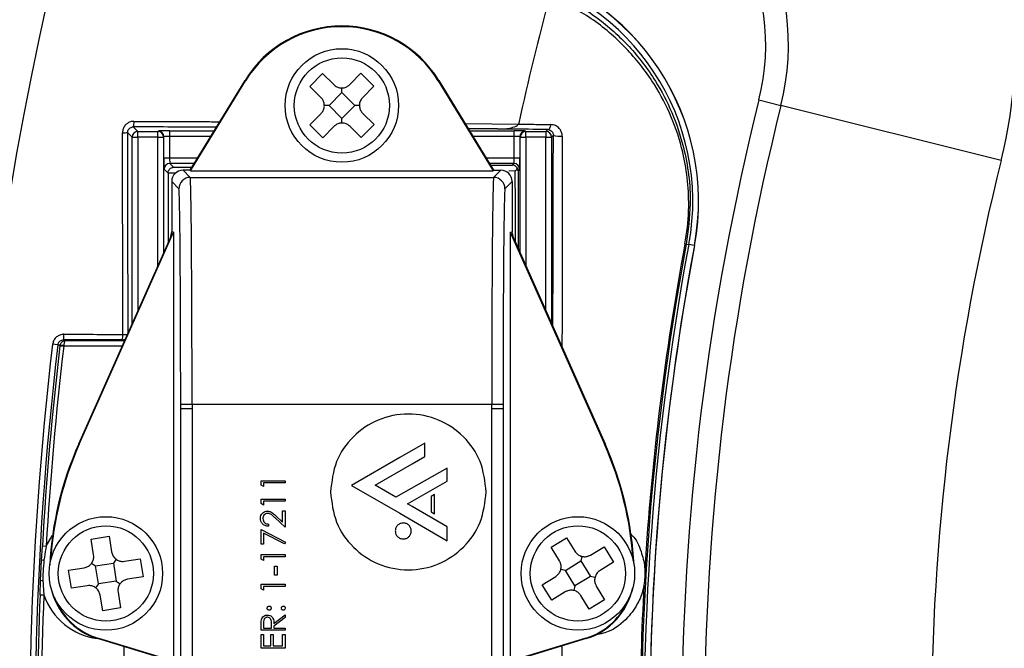
# Model space of a CAD drawing. Units: millimetres. Extents: x -0.1 to 65.8, y -0.2 to 51.1.
# Drawn here: x 19.8 to 21.5, y 42.2 to 43.3 of the extents above; entities that cross this region are included whole.
import ezdxf

# ---------------------------------------------------------------- set-up
doc = ezdxf.new("R2010")
doc.units = ezdxf.units.MM
doc.header["$PDSIZE"] = -1
doc.styles.add('Arial', font='ARIALUNI.ttf')
doc.dimstyles.new('Atlas', dxfattribs={"dimtxt": 0.5, "dimasz": 0.5, "dimexe": 0, "dimexo": 0.0625, "dimgap": 0.25, "dimtad": 0, "dimtih": 1, "dimtoh": 1, "dimdec": 4, "dimrnd": 1e-09, "dimzin": 12, "dimdsep": 46, "dimlunit": 4, "dimtxsty": 'Arial', "dimcen": 0.09, "dimadec": 0, "dimazin": 3, "dimtfac": 1, "dimtdec": 4, "dimtofl": 0, "dimtmove": 0, "dimatfit": 3, "dimfxl": 1, "dimfrac": 1, "dimtolj": 1, "dimtzin": 12, "dimarcsym": 0})

# ---------------------------------------------------------------- blocks, each defined once
blk = doc.blocks.new('*D6')
at = {"color": 0, "lineweight": -2, "transparency": 16777216}
for p, q in [((25.4485, 41.9978), (25.4485, 42.1778)), ((25.3585, 42.0878), (25.5385, 42.0878)), ((31.6789, 39.823), (31.209, 39.9939)), ((32.1789, 39.823), (31.6789, 39.823))]:
    blk.add_line(p, q, dxfattribs=at)
at = {"color": 0, "transparency": 16777216}
blk.add_solid([(31.2375, 40.0722), (31.1806, 39.9155), (30.7391, 40.1647)], dxfattribs=at)
at = {"layer": 'Defpoints', "color": 0, "transparency": 16777216}
for p in [(20.1579, 44.011), (30.7391, 40.1647)]:
    blk.add_point(p, dxfattribs=at)
at = {"color": 0, "transparency": 16777216, "insert": (32.4289, 40.3938), "char_height": 0.5, "attachment_point": 1, "style": 'Arial'}
blk.add_mtext('\\A1;∅11{\\H1x;\\S1#4;}" [∅286]', dxfattribs=at)

msp = doc.modelspace()

# ---------------------------------------------------------------- linework, layer by layer
at = {"color": 7, "linetype": 'Continuous', "lineweight": 25}
for p, q in [((20.29565, 43.20229), (20.31781, 43.22467)), ((20.31781, 43.22467), (20.33739, 43.20527)), ((20.36523, 43.2054), (20.38462, 43.22497)), ((20.38462, 43.22497), (20.40699, 43.20281)), ((20.08847, 43.05695), (20.18344, 43.21261)), ((20.08915, 43.05575), (20.18447, 43.21198)), ((20.18447, 43.21198), (20.18344, 43.21261)), ((20.31522, 43.1829), (20.29565, 43.20229)), ((20.35137, 43.19142), (20.35133, 43.19957)), ((20.40699, 43.20281), (20.3876, 43.18323)), ((20.51848, 43.21198), (20.51951, 43.21261)), ((20.51848, 43.21198), (20.6138, 43.05575)), ((20.51951, 43.21261), (20.61447, 43.05695)), ((20.3292, 43.16904), (20.35137, 43.19142)), ((20.35137, 43.19142), (20.37374, 43.16925)), ((20.3292, 43.16904), (20.32105, 43.16901)), ((20.35158, 43.14688), (20.3292, 43.16904)), ((20.37374, 43.16925), (20.35158, 43.14688)), ((20.3819, 43.16929), (20.37374, 43.16925)), ((21.07493, 43.17879), (21.11312, 43.16926)), ((21.49509, 43.07398), (21.11312, 43.16926)), ((20.29595, 43.13549), (20.31535, 43.15506)), ((20.35161, 43.13872), (20.35158, 43.14688)), ((20.38773, 43.15539), (20.4073, 43.136)), ((19.98965, 43.13202), (19.99757, 43.1241)), ((20.31833, 43.11332), (20.29595, 43.13549)), ((20.33772, 43.13289), (20.31833, 43.11332)), ((20.38513, 43.11363), (20.36556, 43.13302)), ((20.4073, 43.136), (20.38513, 43.11363)), ((20.62151, 43.12843), (20.62156, 43.12843)), ((20.65828, 43.13827), (20.6578, 43.13686)), ((19.98773, 43.11426), (19.97978, 43.12221)), ((19.98773, 43.11426), (19.99757, 43.11426)), ((19.98773, 42.79103), (19.98773, 43.11426)), ((19.99757, 43.11426), (19.99757, 43.1241)), ((19.99757, 43.1241), (20.03219, 43.1241)), ((20.03219, 43.11426), (19.99757, 43.11426)), ((20.03219, 43.1241), (20.03295, 43.12486)), ((20.03219, 43.11426), (20.03219, 43.1241)), ((20.03219, 43.11426), (20.04203, 43.11426)), ((20.04279, 43.11502), (20.04203, 43.11426)), ((20.04203, 43.11426), (20.04203, 42.91298)), ((20.04279, 43.07855), (20.04279, 43.11502)), ((20.05263, 43.1252), (20.05263, 43.11536)), ((20.05263, 43.11536), (20.05263, 43.07855)), ((20.65032, 43.11536), (20.65032, 43.1252)), ((20.65032, 43.07855), (20.65032, 43.11536)), ((20.66016, 43.11502), (20.66016, 43.07855)), ((20.66092, 43.11426), (20.66016, 43.11502)), ((20.66092, 42.91298), (20.66092, 43.11426)), ((20.66092, 43.11426), (20.67076, 43.11426)), ((20.67, 43.12486), (20.67076, 43.1241)), ((20.67076, 43.11426), (20.67076, 43.1241)), ((20.67076, 43.1241), (20.70537, 43.1241)), ((20.70537, 43.11426), (20.67076, 43.11426)), ((20.70537, 43.1241), (20.70878, 43.12751)), ((20.70537, 43.1241), (20.70537, 43.11426)), ((20.70537, 43.11426), (20.71521, 43.11426)), ((20.71835, 43.1174), (20.71521, 43.11426)), ((20.71521, 43.11426), (20.71521, 42.79103)), ((20.04279, 43.07855), (20.05263, 43.07855)), ((20.65032, 43.07855), (20.66016, 43.07855)), ((20.05297, 43.0687), (20.05958, 43.0621)), ((20.64718, 43.06591), (20.64998, 43.0687)), ((20.04994, 43.05206), (20.04313, 43.05886)), ((20.04994, 43.05194), (20.04988, 42.93061)), ((20.04994, 43.05194), (20.04994, 43.05206)), ((20.0759, 43.05695), (20.0883, 43.04455)), ((20.08847, 43.05695), (20.0759, 43.05695)), ((20.0883, 43.04455), (20.61465, 43.04455)), ((20.08915, 43.05575), (20.08847, 43.05695)), ((20.08915, 43.05575), (20.6138, 43.05575)), ((20.6138, 43.05575), (20.61447, 43.05695)), ((20.61447, 43.05695), (20.62705, 43.05695)), ((20.61465, 43.04455), (20.62705, 43.05695)), ((20.65225, 43.05573), (20.6409, 43.05563)), ((20.65982, 43.05886), (20.65702, 43.05607)), ((20.05622, 43.03727), (20.05622, 42.95034)), ((20.06862, 43.02487), (20.05622, 43.03727)), ((20.64673, 43.03727), (20.63433, 43.02487)), ((20.64673, 43.03727), (20.64673, 42.95034)), ((19.89592, 42.58227), (20.05948, 42.94964)), ((20.05398, 42.93983), (20.05622, 42.95034)), ((20.05948, 42.94964), (20.05622, 42.95034)), ((20.05948, 42.94964), (20.05948, 42.20604)), ((20.64347, 42.94964), (20.64673, 42.95034)), ((20.64347, 42.94964), (20.64347, 42.20604)), ((20.64347, 42.94964), (20.80703, 42.58227)), ((20.64896, 42.93983), (20.64673, 42.95034)), ((19.89498, 42.58269), (20.05398, 42.93983)), ((20.64896, 42.93983), (20.80797, 42.58269)), ((20.9466, 42.92937), (20.94887, 42.92894)), ((20.94887, 42.92894), (20.95327, 42.92812)), ((20.96294, 42.92631), (20.95327, 42.92812)), ((19.85876, 42.75424), (19.84964, 42.75533)), ((19.86238, 42.75275), (19.86242, 42.7531)), ((19.86238, 42.75275), (19.86902, 42.75196)), ((19.86907, 42.75307), (19.86902, 42.75196)), ((19.87214, 42.7618), (19.97356, 42.7618)), ((19.97356, 42.7618), (19.97006, 42.76285)), ((20.09153, 42.65089), (20.07185, 42.65089)), ((20.07185, 42.64359), (20.07185, 42.65089)), ((20.61141, 42.65089), (20.09153, 42.65089)), ((20.09153, 42.65089), (20.09153, 42.64359)), ((20.6311, 42.65089), (20.61141, 42.65089)), ((20.61141, 42.64359), (20.61141, 42.65089)), ((20.6311, 42.65089), (20.6311, 42.64359)), ((20.09153, 42.64359), (20.07185, 42.64359)), ((20.07185, 41.91886), (20.07185, 42.64359)), ((20.09153, 42.64359), (20.09153, 41.91869)), ((20.61141, 41.91869), (20.61141, 42.64359)), ((20.6311, 42.64359), (20.61141, 42.64359)), ((20.6311, 42.64359), (20.6311, 41.91886)), ((19.89592, 42.58227), (19.89498, 42.58269)), ((20.49526, 42.58418), (20.45174, 42.55906)), ((20.49526, 42.56065), (20.49526, 42.58418)), ((20.80703, 42.58227), (20.80797, 42.58269)), ((20.45174, 42.55906), (20.36808, 42.51076)), ((20.40936, 42.51106), (20.4735, 42.54809)), ((20.4735, 42.54809), (20.49526, 42.56065)), ((20.5343, 42.5409), (20.44503, 42.49046)), ((20.5343, 42.51831), (20.5343, 42.5409)), ((20.21118, 42.51898), (20.25284, 42.51898)), ((20.21118, 42.51128), (20.21118, 42.51898)), ((20.25284, 42.51524), (20.21545, 42.51524)), ((20.21545, 42.51524), (20.21545, 42.50883)), ((20.25284, 42.51898), (20.25284, 42.51524)), ((20.46513, 42.47886), (20.5343, 42.51831)), ((20.21545, 42.50883), (20.21118, 42.51128)), ((20.36808, 42.51076), (20.45174, 42.46245)), ((20.44503, 42.49046), (20.40936, 42.51106)), ((20.21118, 42.48693), (20.25284, 42.48693)), ((20.21118, 42.47923), (20.21118, 42.48693)), ((20.21545, 42.47678), (20.21118, 42.47923)), ((20.25284, 42.48319), (20.21545, 42.48319)), ((20.21545, 42.48319), (20.21545, 42.47678)), ((20.25284, 42.48693), (20.25284, 42.48319)), ((20.51233, 42.49518), (20.50648, 42.49181)), ((20.50648, 42.49181), (20.50648, 42.465)), ((20.51233, 42.46163), (20.51233, 42.49518)), ((20.24857, 42.46664), (20.25284, 42.46664)), ((20.24857, 42.44725), (20.24857, 42.46664)), ((20.25284, 42.46664), (20.25284, 42.43833)), ((20.45174, 42.46245), (20.5343, 42.41479)), ((20.4735, 42.47402), (20.46513, 42.47886)), ((20.5343, 42.43892), (20.4735, 42.47402)), ((20.50648, 42.465), (20.51233, 42.46163)), ((20.25284, 42.43833), (20.2356, 42.45448)), ((20.23744, 42.45767), (20.24857, 42.44725)), ((20.21118, 42.43459), (20.25391, 42.41269)), ((20.21118, 42.40895), (20.21118, 42.43459)), ((20.25213, 42.40946), (20.21545, 42.42826)), ((20.21545, 42.42826), (20.21545, 42.40895)), ((20.224, 42.44367), (20.224, 42.43993)), ((20.5343, 42.41479), (20.5343, 42.43892)), ((19.91651, 42.41787), (19.9476, 42.42287)), ((19.92088, 42.39066), (19.91651, 42.41787)), ((19.9476, 42.42287), (19.95198, 42.39566)), ((20.25391, 42.41269), (20.25213, 42.40946)), ((20.71447, 42.40357), (20.7413, 42.42007)), ((20.7413, 42.42007), (20.75574, 42.3966)), ((19.83061, 42.38091), (19.83195, 42.40607)), ((19.83195, 42.40607), (19.83864, 42.40569)), ((20.21545, 42.40895), (20.21118, 42.40895)), ((20.72892, 42.3801), (20.71447, 42.40357)), ((20.78282, 42.39016), (20.80629, 42.4046)), ((20.80629, 42.4046), (20.82279, 42.37777)), ((19.82892, 42.34647), (19.83061, 42.38091)), ((19.95988, 42.38283), (19.9551, 42.37622)), ((19.97453, 42.37935), (20.00174, 42.38372)), ((20.00174, 42.38372), (20.00674, 42.35263)), ((20.21118, 42.39079), (20.25284, 42.39079)), ((20.21118, 42.38308), (20.21118, 42.39079)), ((20.21545, 42.38064), (20.21118, 42.38308)), ((20.25284, 42.38705), (20.21545, 42.38705)), ((20.21545, 42.38705), (20.21545, 42.38064)), ((20.25284, 42.39079), (20.25284, 42.38705)), ((20.73923, 42.36334), (20.76605, 42.37984)), ((20.76794, 42.38777), (20.76605, 42.37984)), ((20.76605, 42.37984), (20.78256, 42.35302)), ((20.82279, 42.37777), (20.79932, 42.36333)), ((19.87736, 42.36373), (19.90457, 42.3681)), ((19.88236, 42.33263), (19.87736, 42.36373)), ((19.9174, 42.376), (19.92401, 42.37122)), ((19.92401, 42.37122), (19.9551, 42.37622)), ((19.929, 42.34013), (19.92401, 42.37122)), ((19.9551, 42.37622), (19.9601, 42.34513)), ((20.23468, 42.37102), (20.23895, 42.37102)), ((20.23468, 42.355), (20.23468, 42.37102)), ((20.23895, 42.37102), (20.23895, 42.355)), ((20.73923, 42.36334), (20.7313, 42.36522)), ((20.75574, 42.33651), (20.73923, 42.36334)), ((19.82779, 42.3213), (19.82892, 42.34647)), ((19.9601, 42.34513), (19.929, 42.34013)), ((19.9601, 42.34513), (19.96671, 42.34035)), ((20.00674, 42.35263), (19.97953, 42.34825)), ((20.23895, 42.355), (20.23468, 42.355)), ((20.699, 42.33858), (20.72247, 42.35302)), ((20.78256, 42.35302), (20.75574, 42.33651)), ((20.79049, 42.35113), (20.78256, 42.35302)), ((19.90957, 42.33701), (19.88236, 42.33263)), ((19.929, 42.34013), (19.92423, 42.33352)), ((19.96322, 42.32569), (19.9676, 42.29849)), ((20.21118, 42.33951), (20.25284, 42.33951)), ((20.21118, 42.3318), (20.21118, 42.33951)), ((20.21545, 42.32936), (20.21118, 42.3318)), ((20.25284, 42.33577), (20.21545, 42.33577)), ((20.21545, 42.33577), (20.21545, 42.32936)), ((20.25284, 42.33951), (20.25284, 42.33577)), ((20.7155, 42.31175), (20.699, 42.33858)), ((20.73897, 42.3262), (20.7155, 42.31175)), ((20.75574, 42.33651), (20.75385, 42.32858)), ((20.79287, 42.33625), (20.80732, 42.31278)), ((19.82779, 42.3213), (19.83448, 42.32102)), ((19.9365, 42.29349), (19.93213, 42.3207)), ((20.78049, 42.29628), (20.76605, 42.31975)), ((20.80732, 42.31278), (20.78049, 42.29628)), ((19.9676, 42.29849), (19.9365, 42.29349)), ((20.23361, 42.27132), (20.25284, 42.28663)), ((20.25284, 42.282), (20.23361, 42.2667)), ((20.25284, 42.28663), (20.25284, 42.282)), ((20.21118, 42.25992), (20.21118, 42.26826)), ((20.25284, 42.25992), (20.21118, 42.25992)), ((20.21545, 42.27147), (20.21545, 42.26366)), ((20.21545, 42.26366), (20.22934, 42.26366)), ((20.22934, 42.26366), (20.2294, 42.27129)), ((20.23361, 42.2667), (20.23361, 42.26366)), ((20.23361, 42.26366), (20.25284, 42.26366)), ((20.25284, 42.26366), (20.25284, 42.25992)), ((19.92806, 42.24622), (19.92776, 42.24523)), ((20.05398, 42.20664), (19.92776, 42.24523)), ((20.05948, 42.20604), (19.92806, 42.24622)), ((20.21118, 42.25244), (20.21545, 42.25244)), ((20.21118, 42.22894), (20.21118, 42.25244)), ((20.21545, 42.25244), (20.21545, 42.23268)), ((20.22827, 42.25244), (20.23254, 42.25244)), ((20.22827, 42.23268), (20.22827, 42.25244)), ((20.23254, 42.25244), (20.23254, 42.23268)), ((20.24857, 42.25244), (20.25284, 42.25244)), ((20.24857, 42.23268), (20.24857, 42.25244)), ((20.25284, 42.25244), (20.25284, 42.22894)), ((20.77489, 42.24622), (20.64347, 42.20604)), ((20.77519, 42.24523), (20.64896, 42.20664)), ((20.77489, 42.24622), (20.77519, 42.24523)), ((20.25284, 42.22894), (20.21118, 42.22894)), ((20.21545, 42.23268), (20.22827, 42.23268)), ((20.23254, 42.23268), (20.24857, 42.23268))]:
    msp.add_line(p, q, dxfattribs=at)
at = {"color": 8, "linetype": 'Continuous', "lineweight": 25}
for p, q in [((20.5651, 43.13789), (20.65785, 43.13686)), ((20.62156, 43.12843), (20.57057, 43.12891)), ((19.99757, 43.11426), (19.99757, 42.81313)), ((20.03219, 42.89088), (20.03219, 43.11426)), ((20.05263, 43.1252), (20.13011, 43.1252)), ((20.12411, 43.11536), (20.05263, 43.11536)), ((20.57284, 43.1252), (20.65032, 43.1252)), ((20.65032, 43.11536), (20.57884, 43.11536)), ((20.67076, 43.11426), (20.67076, 42.89088)), ((20.70537, 42.81313), (20.70537, 43.11426)), ((20.05263, 43.07855), (20.10165, 43.07855)), ((20.6013, 43.07855), (20.65032, 43.07855)), ((20.09565, 43.0687), (20.05297, 43.0687)), ((20.05958, 43.0621), (20.09169, 43.06222)), ((20.64998, 43.0687), (20.6073, 43.0687)), ((20.60923, 43.06555), (20.64718, 43.06591)), ((20.06372, 43.05198), (20.04994, 43.05194)), ((19.97475, 42.76187), (19.97356, 42.7618)), ((19.97034, 42.75196), (19.86902, 42.75196)), ((19.9739, 42.13398), (19.9739, 42.23113))]:
    msp.add_line(p, q, dxfattribs=at)
at = {"color": 7, "linetype": 'Continuous', "lineweight": 25, "flags": 128}
for points in [[(20.70878, 43.12751), (20.70974, 43.12769), (20.71067, 43.12819), (20.71153, 43.12898), (20.71231, 43.13004), (20.71298, 43.13133), (20.71351, 43.13282), (20.71388, 43.13445), (20.7141, 43.13617)], [(19.86242, 42.7531), (19.8622, 42.75317), (19.86087, 42.75359), (19.85876, 42.75424)], [(19.86855, 42.76291), (19.87034, 42.76236), (19.87214, 42.7618)]]:
    msp.add_lwpolyline(points, dxfattribs=at)
at = {"color": 8, "linetype": 'Continuous', "lineweight": 25, "flags": 128}
msp.add_lwpolyline([(19.83864, 42.40569), (19.84868, 42.42325), (19.84966, 42.42463)], dxfattribs=at)
at = {"color": 7, "linetype": 'Continuous', "lineweight": 25}
for centre, radius in [((20.35147, 43.16915), 0.09842), ((20.35147, 43.16915), 0.08253), ((19.94205, 42.35818), 0.09842), ((20.7609, 42.35818), 0.09842), ((19.94205, 42.35818), 0.08253), ((20.7609, 42.35818), 0.08253)]:
    msp.add_circle(centre, radius, dxfattribs=at)
for centre, radius, start, end in [((25.44849, 42.08782), 6.535, 98.889528, 184.141156), ((25.44849, 42.08782), 6.49563, 99.06995, 183.936234), ((25.44849, 42.08782), 6.39721, 99.30209, 183.700056), ((25.44849, 42.08782), 6.37478, 99.335115, 183.676618), ((20.69296, 43.27407), 0.82672, 345.99362, 70), ((20.69296, 43.27407), 0.43304, 345.99362, 70), ((20.69296, 43.27407), 0.39367, 345.99362, 70), ((20.55329, 43.00289), 0.41675, 349.41185, 77.48602), ((20.55329, 43.00289), 0.41692, 349.41185, 77.48602), ((20.55329, 43.00289), 0.40691, 349.41185, 77.48602), ((25.44849, 42.08782), 4.90403, 164.98098, 167.63132), ((20.35147, 43.11009), 0.19684, 31.38667, 148.61333), ((20.35147, 43.11009), 0.19563, 31.38667, 148.61333), ((25.44849, 42.08782), 4.50758, 165.99362, 194.00638), ((25.44849, 42.08782), 4.46821, 165.99362, 194.00638), ((19.96817, 43.13941), 0.02272, 341.0212, 5.64459), ((19.97292, 43.23308), 0.11108, 268.99408, 273.54003), ((19.99758, 43.11426), 0.00984, 90.02044, 179.97956), ((20.03219, 43.11426), 0.00984, 0.02044, 89.97956), ((20.03295, 43.11502), 0.00984, 0.02044, 89.97956), ((20.67, 43.11502), 0.00984, 90.02044, 179.97956), ((20.67076, 43.11426), 0.00984, 90.02044, 179.97956), ((20.70537, 43.11426), 0.00984, 0.02044, 89.97956), ((20.72835, 43.14699), 0.03124, 251.3346, 279.76779), ((20.05297, 43.05886), 0.00984, 90.02044, 179.97956), ((20.64997, 43.05886), 0.00984, 0.02044, 89.97956), ((25.44849, 42.08782), 4.07453, 165.99362, 194.00638), ((20.0883, 43.02487), 0.01968, 90.00511, 179.99489), ((20.61465, 43.02487), 0.01968, 0.00511, 89.99489), ((25.44849, 42.08782), 4.57756, 169.41185, 182.79918), ((25.44849, 42.08782), 4.57308, 169.41185, 182.81875), ((25.44849, 42.08782), 4.57987, 169.41185, 176.52597), ((25.44849, 42.08782), 4.56324, 169.41185, 182.81875), ((25.44849, 42.08782), 4.56307, 169.41185, 190.58815), ((19.83694, 42.77028), 0.03246, 346.87148, 4.19904), ((19.95292, 42.77021), 0.01865, 336.75805, 7.11315), ((25.44849, 42.08782), 5.62932, 173.20122, 184.37764), ((25.44849, 42.08782), 5.62554, 173.21193, 176.75698), ((19.86566, 42.73756), 0.01588, 77.62539, 101.78471), ((25.44849, 42.08782), 5.61885, 173.21193, 176.75698), ((20.43444, 42.34251), 0.59051, 156, 177.08464), ((20.43444, 42.34251), 0.58948, 156, 176.31577), ((20.26851, 42.34251), 0.58948, 3.68423, 24), ((20.26851, 42.34251), 0.59051, 2.91536, 24), ((19.83331, 42.36839), 0.01281, 83.99683, 102.15182), ((19.83283, 42.35867), 0.01281, 252.22655, 270.38154), ((19.96229, 42.35818), 0.1181, 192.19563, 253), ((20.74066, 42.35818), 0.1181, 287, 347.80437), ((25.44849, 42.08782), 4.57987, 176.8724, 182.72119), ((19.96229, 42.35818), 0.11707, 200.79227, 253), ((20.74066, 42.35818), 0.11707, 287, 339.20773)]:
    msp.add_arc(centre, radius, start, end, dxfattribs=at)
at = {"color": 8, "linetype": 'Continuous', "lineweight": 25}
for centre, radius, start, end in [((25.44849, 42.08782), 6.47595, 99.143716, 183.837933), ((25.44849, 42.08782), 5.74765, 100.317545, 184.032269), ((19.97215, 42.98368), 0.21117, 269.80364, 272.00785), ((25.44849, 42.08782), 5.63849, 173.20122, 184.32018), ((19.97006, 42.77269), 0.00984, 270.00633, 308.01313), ((25.44849, 42.08782), 5.62554, 177.62139, 184.45753), ((25.44849, 42.08782), 5.61885, 177.62139, 184.53253), ((19.94205, 42.35818), 0.11381, 199.0541, 262.6864)]:
    msp.add_arc(centre, radius, start, end, dxfattribs=at)
at = {"color": 7, "linetype": 'Continuous', "lineweight": 25}
for centre, major_axis, ratio, start_param, end_param in [((20.05263, 43.12486), (0.01968, 0), 0.0174551, 1.5707963, 3.1241394), ((20.05263, 43.11501), (0.00984, 0), 0.0349101, 1.5707963, 3.1241394), ((20.65032, 43.12486), (0.01968, 0), 0.0174551, 0.0174533, 1.5707963), ((20.65032, 43.11501), (0.00984, 0), 0.0349101, 0.0174533, 1.5707963), ((20.04313, 43.07855), (0, 0.01968), 0.0174551, 1.5707963, 3.1241394), ((20.05298, 43.07855), (0, 0.00984), 0.0349101, 1.5707963, 3.1241394), ((20.64997, 43.07855), (0, 0.00984), 0.0349101, 3.1590459, 4.712389), ((20.65981, 43.07855), (0, 0.01968), 0.0174551, 3.1590459, 4.712389), ((20.0759, 43.03726), (0.01392, -0.01392), 0.9999239, 2.3562326, 3.9269527), ((20.08827, 42.65089), (0, 0.39367), 0.0082905, 4.712389, 6.2744587), ((20.61468, 42.65089), (0, 0.39367), 0.0082905, 0.0087266, 1.5707963), ((20.62705, 43.03726), (-0.01392, -0.01392), 0.9999239, 2.3562326, 3.9269527), ((20.06859, 42.65089), (0, 0.37399), 0.0087269, 4.712389, 6.2744587), ((20.63436, 42.65089), (0, 0.37399), 0.0087269, 0.0087266, 1.5707963)]:
    msp.add_ellipse(centre, major_axis=major_axis, ratio=ratio, start_param=start_param, end_param=end_param, dxfattribs=at)
at = {"color": 8, "linetype": 'Continuous', "lineweight": 25}
msp.add_ellipse((19.97356, 42.75196), major_axis=(0, 0.00984), ratio=0.0349101, start_param=5.6129318, end_param=6.2779493, dxfattribs=at)
at = {"color": 7, "linetype": 'Continuous', "lineweight": 25}
for points, knots in [([(20.63936, 43.39066), (20.66735, 43.38279), (20.72335, 43.36704), (20.79339, 43.32454), (20.85132, 43.27292), (20.89408, 43.21711), (20.92513, 43.15799), (20.9486, 43.08825), (20.95955, 43.00981), (20.95194, 42.95223), (20.94887, 42.92894)], [0, 0, 0, 0, 0.143622, 0.2873709, 0.4156125, 0.5438156, 0.6462761, 0.7486015, 0.898336, 1, 1, 1, 1]), ([(20.9466, 42.92937), (20.94743, 42.93411), (20.95159, 42.95797), (20.95546, 43.01565), (20.9454, 43.08887), (20.92087, 43.15797), (20.88803, 43.21772), (20.84181, 43.27418), (20.78253, 43.32436), (20.73515, 43.34739), (20.71198, 43.35865)], [0, 0, 0, 0, 0.0242656, 0.1218989, 0.2907448, 0.4108658, 0.5343463, 0.6888289, 0.8477777, 1, 1, 1, 1]), ([(20.33739, 43.20527), (20.33908, 43.20389), (20.34245, 43.20113), (20.34892, 43.19935), (20.35547, 43.19968), (20.36115, 43.20185), (20.36399, 43.20432), (20.36523, 43.2054)], [0, 0, 0, 0, 0.2119869, 0.4241467, 0.6325263, 0.8391974, 1, 1, 1, 1]), ([(20.31535, 43.15506), (20.31673, 43.15675), (20.31949, 43.16012), (20.32127, 43.1666), (20.32094, 43.17314), (20.31877, 43.17883), (20.3163, 43.18166), (20.31522, 43.1829)], [0, 0, 0, 0, 0.2119869, 0.4241467, 0.6325263, 0.8391974, 1, 1, 1, 1]), ([(20.3876, 43.18323), (20.38622, 43.18154), (20.38346, 43.17817), (20.38168, 43.1717), (20.38201, 43.16515), (20.38418, 43.15947), (20.38665, 43.15663), (20.38773, 43.15539)], [0, 0, 0, 0, 0.2119869, 0.4241467, 0.6325263, 0.8391974, 1, 1, 1, 1]), ([(19.99078, 43.14165), (19.98924, 43.14155), (19.98551, 43.1413), (19.97993, 43.1389), (19.97497, 43.13447), (19.97161, 43.12861), (19.97118, 43.12421), (19.97097, 43.12202)], [0, 0, 0, 0, 0.1493639, 0.3634001, 0.575936, 0.7880335, 1, 1, 1, 1]), ([(19.97978, 43.12221), (19.97989, 43.12331), (19.9801, 43.12551), (19.98178, 43.12845), (19.98426, 43.13066), (19.98704, 43.13186), (19.98889, 43.13197), (19.98965, 43.13202)], [0, 0, 0, 0, 0.2107585, 0.4216556, 0.6338413, 0.8489695, 1, 1, 1, 1]), ([(20.36556, 43.13302), (20.36387, 43.1344), (20.3605, 43.13716), (20.35402, 43.13894), (20.34748, 43.13861), (20.34179, 43.13644), (20.33896, 43.13397), (20.33772, 43.13289)], [0, 0, 0, 0, 0.2119869, 0.4241467, 0.6325263, 0.8391974, 1, 1, 1, 1]), ([(20.62151, 43.12843), (20.62157, 43.12843), (20.6286, 43.1284), (20.63964, 43.12911), (20.65134, 43.132), (20.65645, 43.13487), (20.65744, 43.13634), (20.6578, 43.13686)], [0, 0, 0, 0, 0.0044985, 0.5533033, 0.8643105, 0.9512621, 1, 1, 1, 1]), ([(20.70878, 43.12751), (20.70022, 43.12761), (20.6716, 43.12793), (20.64215, 43.12823), (20.62151, 43.12843)], [0, 0, 0, 0, 0.2990547, 1, 1, 1, 1]), ([(20.6578, 43.13686), (20.65786, 43.13686), (20.66805, 43.13674), (20.68694, 43.13652), (20.70548, 43.13628), (20.7141, 43.13617)], [0, 0, 0, 0, 0.00299358, 0.53683206, 1, 1, 1, 1]), ([(20.73365, 43.11621), (20.73363, 43.11679), (20.73356, 43.11944), (20.7323, 43.12432), (20.72853, 43.13022), (20.7223, 43.13503), (20.71689, 43.13579), (20.7141, 43.13617)], [0, 0, 0, 0, 0.0511965, 0.2304265, 0.4427098, 0.7115386, 1, 1, 1, 1]), ([(19.97143, 42.77252), (19.97136, 42.83086), (19.97123, 42.94736), (19.97106, 43.06386), (19.97097, 43.12202)], [0, 0, 0, 0, 0.5007577, 1, 1, 1, 1]), ([(19.97978, 43.12221), (19.9798, 43.06405), (19.97984, 42.94779), (19.97988, 42.83153), (19.9799, 42.77343)], [0, 0, 0, 0, 0.5002761, 1, 1, 1, 1]), ([(20.70878, 43.12751), (20.71016, 43.1273), (20.71278, 43.1269), (20.71578, 43.12455), (20.71764, 43.12163), (20.71831, 43.1191), (20.71834, 43.11769), (20.71835, 43.1174)], [0, 0, 0, 0, 0.3092168, 0.5917641, 0.7994873, 0.9577282, 1, 1, 1, 1]), ([(20.71761, 42.78565), (20.71761, 42.78774), (20.71778, 42.89881), (20.71807, 43.00914), (20.71835, 43.1174)], [0, 0, 0, 0, 0.018807, 1, 1, 1, 1]), ([(20.73365, 43.11621), (20.73353, 43.00799), (20.7334, 42.88629), (20.73331, 42.76395), (20.7333, 42.75041)], [0, 0, 0, 0, 0.8892648, 1, 1, 1, 1]), ([(20.04994, 43.05206), (20.05, 43.0529), (20.05013, 43.05458), (20.05115, 43.05711), (20.05309, 43.05969), (20.05603, 43.06157), (20.05838, 43.06207), (20.05955, 43.0621), (20.05958, 43.0621)], [0, 0, 0, 0, 0.1273675, 0.2539977, 0.4414073, 0.7206515, 0.9936437, 1, 1, 1, 1]), ([(20.6559, 43.06037), (20.65585, 43.06048), (20.65535, 43.06147), (20.65402, 43.06321), (20.65148, 43.06505), (20.64909, 43.06579), (20.64761, 43.0659), (20.64722, 43.06591), (20.64718, 43.06591)], [0, 0, 0, 0, 0.0309847, 0.2866343, 0.5695175, 0.8874627, 0.9886592, 1, 1, 1, 1]), ([(20.65225, 43.05573), (20.65226, 43.05573), (20.65233, 43.05573), (20.65256, 43.05579), (20.65331, 43.0564), (20.65454, 43.05804), (20.65538, 43.05948), (20.6559, 43.06037)], [0, 0, 0, 0, 0.0008387, 0.0384514, 0.1160886, 0.4556818, 1, 1, 1, 1]), ([(20.65702, 43.05607), (20.65702, 43.05609), (20.65701, 43.05661), (20.65688, 43.05807), (20.65629, 43.05946), (20.6559, 43.06037)], [0, 0, 0, 0, 0.01872316, 0.35404007, 1, 1, 1, 1]), ([(20.65702, 43.05607), (20.65709, 43.02393), (20.65719, 42.97898), (20.65727, 42.93395), (20.6573, 42.92111)], [0, 0, 0, 0, 0.71482082, 1, 1, 1, 1]), ([(19.86931, 42.77266), (19.86861, 42.77263), (19.86569, 42.77254), (19.86065, 42.77109), (19.85515, 42.76726), (19.85107, 42.76182), (19.85012, 42.75749), (19.84964, 42.75533)], [0, 0, 0, 0, 0.0742549, 0.3070474, 0.5386335, 0.7694591, 1, 1, 1, 1]), ([(19.86931, 42.77266), (19.88617, 42.77264), (19.92029, 42.77259), (19.95424, 42.77255), (19.97143, 42.77252)], [0, 0, 0, 0, 0.4938849, 1, 1, 1, 1]), ([(19.85876, 42.75424), (19.85899, 42.75532), (19.85947, 42.75749), (19.8615, 42.76021), (19.86424, 42.76213), (19.86675, 42.76285), (19.8682, 42.7629), (19.86855, 42.76291)], [0, 0, 0, 0, 0.2299655, 0.4604004, 0.6920223, 0.9254319, 1, 1, 1, 1]), ([(19.86242, 42.7531), (19.86261, 42.75401), (19.86296, 42.75576), (19.86449, 42.75831), (19.86663, 42.76028), (19.86898, 42.76135), (19.87073, 42.76173), (19.87169, 42.7618), (19.8721, 42.7618), (19.87214, 42.7618)], [0, 0, 0, 0, 0.1891766, 0.3643917, 0.6071692, 0.7922364, 0.9106275, 0.9913021, 1, 1, 1, 1]), ([(19.97006, 42.76285), (19.95298, 42.76286), (19.91923, 42.76288), (19.88531, 42.7629), (19.86855, 42.76291)], [0, 0, 0, 0, 0.5061155, 1, 1, 1, 1]), ([(19.87214, 42.7618), (19.87213, 42.7618), (19.872, 42.76179), (19.87169, 42.76172), (19.87114, 42.76134), (19.8704, 42.76026), (19.86972, 42.75828), (19.86924, 42.75573), (19.86912, 42.75398), (19.86907, 42.75307)], [0, 0, 0, 0, 0.0086979, 0.0893725, 0.2077636, 0.3928308, 0.6356083, 0.8108234, 1, 1, 1, 1]), ([(20.60178, 42.49948), (20.5997, 42.51748), (20.59561, 42.55284), (20.56437, 42.59731), (20.52021, 42.62737), (20.46679, 42.63809), (20.41337, 42.62737), (20.36921, 42.59731), (20.33797, 42.55284), (20.33388, 42.51748), (20.3318, 42.49948)], [0, 0, 0, 0, 0.1272006, 0.25, 0.3727994, 0.5, 0.6272006, 0.75, 0.8727994, 1, 1, 1, 1]), ([(20.3318, 42.49948), (20.33388, 42.48149), (20.33797, 42.44613), (20.36921, 42.40166), (20.41337, 42.3716), (20.46679, 42.36088), (20.52021, 42.3716), (20.56437, 42.40166), (20.59561, 42.44613), (20.5997, 42.48149), (20.60178, 42.49948)], [0, 0, 0, 0, 0.1272006, 0.25, 0.3727994, 0.5, 0.6272006, 0.75, 0.8727994, 1, 1, 1, 1]), ([(20.21011, 42.45352), (20.21028, 42.45537), (20.21063, 42.45908), (20.21402, 42.46321), (20.21814, 42.46571), (20.22104, 42.46597), (20.2225, 42.4661)], [0, 0, 0, 0, 0.2798903, 0.5592237, 0.7795824, 1, 1, 1, 1]), ([(20.22283, 42.46236), (20.22154, 42.46219), (20.21896, 42.46184), (20.21623, 42.45929), (20.21461, 42.45636), (20.21446, 42.45434), (20.21438, 42.45332)], [0, 0, 0, 0, 0.2791258, 0.5589784, 0.77935, 1, 1, 1, 1]), ([(20.2225, 42.4661), (20.2245, 42.46585), (20.22781, 42.46543), (20.23161, 42.46276), (20.2346, 42.46032), (20.2365, 42.45855), (20.23744, 42.45767)], [0, 0, 0, 0, 0.3383704, 0.5587482, 0.7793608, 1, 1, 1, 1]), ([(20.2356, 42.45448), (20.23433, 42.45568), (20.23224, 42.45766), (20.22918, 42.46021), (20.22623, 42.46202), (20.22396, 42.46225), (20.22283, 42.46236)], [0, 0, 0, 0, 0.3405416, 0.5608502, 0.7805986, 1, 1, 1, 1]), ([(20.224, 42.43993), (20.22197, 42.44017), (20.21793, 42.44066), (20.2133, 42.44421), (20.21052, 42.44873), (20.21025, 42.45192), (20.21011, 42.45352)], [0, 0, 0, 0, 0.2800291, 0.5595146, 0.7796675, 1, 1, 1, 1]), ([(20.21438, 42.45332), (20.21453, 42.4519), (20.21482, 42.44906), (20.21742, 42.44584), (20.22068, 42.44411), (20.22289, 42.44381), (20.224, 42.44367)], [0, 0, 0, 0, 0.2796987, 0.5588466, 0.7791762, 1, 1, 1, 1]), ([(20.47182, 42.4318), (20.4716, 42.43365), (20.47118, 42.43728), (20.46797, 42.44185), (20.46343, 42.44494), (20.45794, 42.44604), (20.45245, 42.44494), (20.44791, 42.44185), (20.4447, 42.43728), (20.44428, 42.43365), (20.44407, 42.4318)], [0, 0, 0, 0, 0.1272011, 0.25, 0.3727989, 0.5, 0.6272011, 0.75, 0.8727989, 1, 1, 1, 1]), ([(20.44407, 42.4318), (20.44428, 42.42995), (20.4447, 42.42632), (20.44791, 42.42175), (20.45245, 42.41866), (20.45794, 42.41756), (20.46343, 42.41866), (20.46797, 42.42175), (20.47118, 42.42632), (20.4716, 42.42995), (20.47182, 42.4318)], [0, 0, 0, 0, 0.1272011, 0.25, 0.3727989, 0.5, 0.6272011, 0.75, 0.8727989, 1, 1, 1, 1]), ([(19.83864, 42.40569), (19.83741, 42.39924), (19.83587, 42.39108), (19.83486, 42.38285), (19.83465, 42.38113)], [0, 0, 0, 0, 0.7911799, 1, 1, 1, 1]), ([(19.95198, 42.39566), (19.95253, 42.39355), (19.95362, 42.38933), (19.9578, 42.38408), (19.96328, 42.38048), (19.96915, 42.37888), (19.9729, 42.37921), (19.97453, 42.37935)], [0, 0, 0, 0, 0.2119869, 0.4241467, 0.6325263, 0.8391974, 1, 1, 1, 1]), ([(20.75574, 42.3966), (20.75705, 42.39487), (20.75968, 42.39139), (20.76555, 42.38813), (20.77199, 42.3869), (20.77802, 42.38767), (20.78136, 42.3894), (20.78282, 42.39016)], [0, 0, 0, 0, 0.2119869, 0.4241467, 0.6325263, 0.8391974, 1, 1, 1, 1]), ([(19.83465, 42.38113), (19.834, 42.37459), (19.83284, 42.36285), (19.83289, 42.35107), (19.83292, 42.34586)], [0, 0, 0, 0, 0.5576371, 1, 1, 1, 1]), ([(19.90457, 42.3681), (19.90668, 42.36865), (19.9109, 42.36975), (19.91615, 42.37393), (19.91975, 42.37941), (19.92135, 42.38528), (19.92102, 42.38902), (19.92088, 42.39066)], [0, 0, 0, 0, 0.2119869, 0.4241467, 0.6325263, 0.8391974, 1, 1, 1, 1]), ([(20.72247, 42.35302), (20.72421, 42.35433), (20.72768, 42.35696), (20.73094, 42.36283), (20.73217, 42.36927), (20.7314, 42.3753), (20.72967, 42.37864), (20.72892, 42.3801)], [0, 0, 0, 0, 0.2119869, 0.4241467, 0.6325263, 0.8391974, 1, 1, 1, 1]), ([(20.79932, 42.36333), (20.79759, 42.36202), (20.79411, 42.35939), (20.79085, 42.35352), (20.78962, 42.34708), (20.79039, 42.34105), (20.79212, 42.33771), (20.79287, 42.33625)], [0, 0, 0, 0, 0.2119869, 0.4241467, 0.6325263, 0.8391974, 1, 1, 1, 1]), ([(19.83292, 42.34586), (19.83316, 42.3393), (19.83348, 42.33101), (19.83431, 42.32275), (19.83448, 42.32102)], [0, 0, 0, 0, 0.7908695, 1, 1, 1, 1]), ([(19.97953, 42.34825), (19.97742, 42.3477), (19.97321, 42.3466), (19.96795, 42.34243), (19.96435, 42.33694), (19.96276, 42.33108), (19.96308, 42.32733), (19.96322, 42.32569)], [0, 0, 0, 0, 0.2119869, 0.4241467, 0.6325263, 0.8391974, 1, 1, 1, 1]), ([(19.93213, 42.3207), (19.93158, 42.3228), (19.93048, 42.32702), (19.9263, 42.33228), (19.92082, 42.33587), (19.91495, 42.33747), (19.91121, 42.33715), (19.90957, 42.33701)], [0, 0, 0, 0, 0.21198695, 0.42414672, 0.63252626, 0.83919743, 1, 1, 1, 1]), ([(20.76605, 42.31975), (20.76474, 42.32149), (20.76211, 42.32496), (20.75624, 42.32822), (20.7498, 42.32945), (20.74377, 42.32868), (20.74043, 42.32695), (20.73897, 42.3262)], [0, 0, 0, 0, 0.2119869, 0.4241467, 0.6325263, 0.8391974, 1, 1, 1, 1]), ([(20.22186, 42.29811), (20.22192, 42.29862), (20.22204, 42.29965), (20.22299, 42.30077), (20.22412, 42.30149), (20.22493, 42.30155), (20.22533, 42.30158)], [0, 0, 0, 0, 0.2796016, 0.559212, 0.7794752, 1, 1, 1, 1]), ([(20.22533, 42.29464), (20.22482, 42.2947), (20.2238, 42.29483), (20.22267, 42.29577), (20.22197, 42.29691), (20.2219, 42.29771), (20.22186, 42.29811)], [0, 0, 0, 0, 0.2795852, 0.5594544, 0.7796968, 1, 1, 1, 1]), ([(20.22533, 42.30158), (20.22585, 42.30152), (20.22687, 42.30141), (20.228, 42.30046), (20.2287, 42.29932), (20.22877, 42.29851), (20.22881, 42.29811)], [0, 0, 0, 0, 0.2795175, 0.5593264, 0.7795441, 1, 1, 1, 1]), ([(20.22881, 42.29811), (20.22875, 42.2976), (20.22863, 42.29657), (20.22768, 42.29544), (20.22654, 42.29474), (20.22574, 42.29467), (20.22533, 42.29464)], [0, 0, 0, 0, 0.2796468, 0.5592988, 0.7796148, 1, 1, 1, 1]), ([(20.24643, 42.29811), (20.24649, 42.29862), (20.24661, 42.29965), (20.24756, 42.30077), (20.24869, 42.30149), (20.2495, 42.30155), (20.2499, 42.30158)], [0, 0, 0, 0, 0.2796016, 0.559212, 0.7794752, 1, 1, 1, 1]), ([(20.2499, 42.29464), (20.24939, 42.2947), (20.24837, 42.29482), (20.24723, 42.29576), (20.24654, 42.2969), (20.24647, 42.29771), (20.24643, 42.29811)], [0, 0, 0, 0, 0.2795762, 0.5592837, 0.7795524, 1, 1, 1, 1]), ([(20.2499, 42.30158), (20.25042, 42.30152), (20.25144, 42.3014), (20.25257, 42.30045), (20.25327, 42.29932), (20.25334, 42.29851), (20.25338, 42.29811)], [0, 0, 0, 0, 0.2794691, 0.5593578, 0.7796739, 1, 1, 1, 1]), ([(20.25338, 42.29811), (20.25331, 42.2976), (20.25319, 42.29658), (20.25224, 42.29545), (20.25111, 42.29475), (20.25031, 42.29468), (20.2499, 42.29464)], [0, 0, 0, 0, 0.2795812, 0.5591432, 0.7795754, 1, 1, 1, 1]), ([(20.21118, 42.26826), (20.21117, 42.27003), (20.21116, 42.27319), (20.21157, 42.27632), (20.21175, 42.2777)], [0, 0, 0, 0, 0.56023967, 1, 1, 1, 1]), ([(20.21175, 42.2777), (20.21218, 42.279), (20.21305, 42.28162), (20.21585, 42.28437), (20.21909, 42.28589), (20.22124, 42.28602), (20.22232, 42.28609)], [0, 0, 0, 0, 0.2797971, 0.5594998, 0.7796265, 1, 1, 1, 1]), ([(20.22231, 42.28235), (20.2217, 42.28231), (20.22048, 42.28222), (20.21882, 42.28139), (20.21741, 42.28022), (20.21537, 42.27713), (20.21542, 42.27398), (20.21545, 42.27147)], [0, 0, 0, 0, 0.12530739, 0.25061699, 0.37595425, 0.50128061, 1, 1, 1, 1]), ([(20.2294, 42.27129), (20.22939, 42.27384), (20.22938, 42.27705), (20.22735, 42.28021), (20.22543, 42.28186), (20.22356, 42.28216), (20.22231, 42.28235)], [0, 0, 0, 0, 0.4998271, 0.6254978, 0.7512079, 1, 1, 1, 1]), ([(20.22232, 42.28609), (20.22364, 42.28598), (20.22627, 42.28576), (20.22977, 42.2837), (20.23327, 42.27901), (20.23347, 42.27449), (20.23361, 42.27132)], [0, 0, 0, 0, 0.1871202, 0.3739789, 0.5609112, 1, 1, 1, 1])]:
    msp.add_open_spline(points, degree=3, knots=knots, dxfattribs=at)
at = {"color": 8, "linetype": 'Continuous', "lineweight": 25}
for points, knots in [([(20.13402, 43.13161), (20.12582, 43.13164), (20.0783, 43.13183), (20.02979, 43.13194), (19.98965, 43.13202)], [0, 0, 0, 0, 0.1725254, 1, 1, 1, 1]), ([(19.99078, 43.14165), (20.03111, 43.14151), (20.08112, 43.14134), (20.13027, 43.14109), (20.13978, 43.14104)], [0, 0, 0, 0, 0.8065519, 1, 1, 1, 1]), ([(20.65267, 42.9315), (20.65264, 42.94056), (20.65252, 42.98201), (20.65237, 43.02339), (20.65225, 43.05573)], [0, 0, 0, 0, 0.21863539, 1, 1, 1, 1]), ([(20.85261, 42.42608), (20.85364, 42.42525), (20.86192, 42.4186), (20.87041, 42.39825), (20.87609, 42.37738), (20.87693, 42.36661), (20.87703, 42.36535)], [0, 0, 0, 0, 0.0689303, 0.5525949, 0.9474449, 1, 1, 1, 1]), ([(20.87544, 42.3377), (20.87521, 42.33653), (20.87323, 42.32642), (20.86562, 42.30531), (20.84525, 42.2773), (20.81855, 42.25699), (20.79753, 42.25285), (20.78945, 42.25126)], [0, 0, 0, 0, 0.023496, 0.2031445, 0.44736, 0.787562, 1, 1, 1, 1]), ([(20.73302, 42.23234), (20.73301, 42.2203), (20.73301, 42.18826), (20.733, 42.15621), (20.733, 42.13621)], [0, 0, 0, 0, 0.37586165, 1, 1, 1, 1])]:
    msp.add_open_spline(points, degree=3, knots=knots, dxfattribs=at)
at = {"color": 7, "linetype": 'Continuous', "lineweight": 25}
msp.add_open_spline([(20.87703, 42.36535), (20.87714, 42.36072), (20.87735, 42.35146), (20.87607, 42.34229), (20.87544, 42.3377)], degree=3, dxfattribs=at)

# ---------------------------------------------------------------- dimensions: what is measured, and where the dimension line sits
dim = msp.add_diameter_dim_2p(p1=(20.15786, 44.01098), p2=(30.73911, 40.16467), dimstyle='Atlas')
dim.commit()
dim.dimension.update_dxf_attribs({"geometry": '*D6', "text_midpoint": (34.69816, 39.82304)})

doc.saveas('drawing.dxf')
